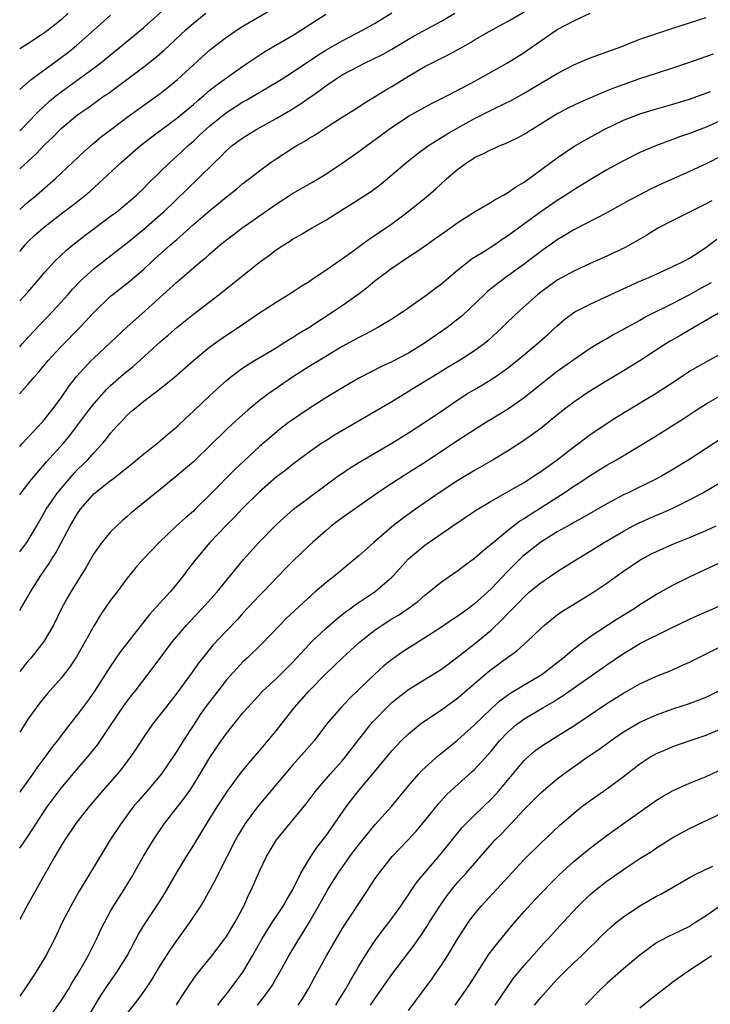
# Model space of a CAD drawing. Units: inches. Extents: x 2634000 to 2635446, y 1452000 to 1455000.
# Drawn here: x 2634000 to 2634084, y 1454193 to 1454312 of the extents above; entities that cross this region are included whole.
import ezdxf

# ---------------------------------------------------------------- set-up
doc = ezdxf.new("R2010")
doc.units = ezdxf.units.IN
doc.header["$MEASUREMENT"] = 0
doc.layers.add('LD26341452_2ft', color=217, linetype='Continuous')

msp = doc.modelspace()

# ---------------------------------------------------------------- linework, layer by layer
at = {"layer": 'LD26341452_2ft'}
for points, elevation in [([(2634000, 1454298.81), (2634000.21, 1454299), (2634001, 1454299.77), (2634002.17, 1454301), (2634003, 1454301.81), (2634003.62, 1454302.38), (2634004.36, 1454303), (2634005, 1454303.51), (2634009, 1454306.39), (2634009.8, 1454307), (2634015, 1454311.29), (2634019, 1454314.9)], 10966), ([(2634000, 1454289.28), (2634001, 1454290.14), (2634002.05, 1454291), (2634004.31, 1454293), (2634007.74, 1454296.26), (2634008.82, 1454297.18), (2634009.91, 1454298.09), (2634011.1, 1454299), (2634013, 1454300.43), (2634017, 1454303.31), (2634017.95, 1454304.05), (2634019.1, 1454305), (2634021, 1454306.77), (2634023, 1454308.56), (2634025, 1454310.1), (2634026.3, 1454311), (2634027, 1454311.46), (2634031, 1454313.78)], 10970), ([(2634000, 1454266.97), (2634000.03, 1454267), (2634001, 1454268.11), (2634001.74, 1454269), (2634002.35, 1454269.65), (2634003.46, 1454271), (2634005, 1454272.68), (2634007.28, 1454275), (2634009, 1454276.84), (2634011, 1454278.78), (2634011.26, 1454279), (2634013.35, 1454280.65), (2634015, 1454282.05), (2634016.02, 1454283), (2634018.25, 1454285), (2634019, 1454285.65), (2634019.73, 1454286.27), (2634021, 1454287.43), (2634023, 1454289.16), (2634024.03, 1454289.98), (2634025, 1454290.79), (2634026.24, 1454291.76), (2634027, 1454292.41), (2634027.79, 1454293), (2634029, 1454293.96), (2634030.41, 1454295), (2634031, 1454295.4), (2634033, 1454296.69), (2634033.51, 1454297), (2634034.46, 1454297.54), (2634035, 1454297.88), (2634035.71, 1454298.29), (2634037.43, 1454299.43), (2634039, 1454300.44), (2634041, 1454301.7), (2634041.78, 1454302.22), (2634043, 1454302.93), (2634044.26, 1454303.74), (2634045, 1454304.16), (2634047, 1454305.39), (2634049, 1454306.56), (2634051, 1454307.59), (2634051.96, 1454308.04), (2634053.24, 1454308.76), (2634053.66, 1454309), (2634054.53, 1454309.47), (2634055, 1454309.77), (2634056.79, 1454310.79), (2634059, 1454312), (2634061, 1454313.18)], 10978), ([(2634000, 1454278.22), (2634001, 1454279.27), (2634002.48, 1454281), (2634003, 1454281.63), (2634004.23, 1454283), (2634005.64, 1454284.36), (2634006.43, 1454285), (2634007.87, 1454286.13), (2634011, 1454288.44), (2634011.73, 1454289), (2634013, 1454290.03), (2634014.14, 1454291), (2634015, 1454291.83), (2634015.57, 1454292.43), (2634018.19, 1454295), (2634019, 1454295.71), (2634020.36, 1454297), (2634021, 1454297.55), (2634021.76, 1454298.24), (2634022.54, 1454299), (2634023, 1454299.4), (2634025, 1454300.99), (2634027, 1454302.28), (2634027.46, 1454302.54), (2634031, 1454304.63), (2634031.6, 1454305), (2634033, 1454305.89), (2634036.05, 1454307.95), (2634037, 1454308.52), (2634039, 1454309.68), (2634041.54, 1454311), (2634043, 1454311.82), (2634045, 1454313.05)], 10974), ([(2634000, 1454260.61), (2634000.35, 1454261), (2634002.22, 1454263), (2634002.58, 1454263.42), (2634003, 1454263.87), (2634003.9, 1454265), (2634005, 1454266.49), (2634006.03, 1454267.97), (2634006.91, 1454269.09), (2634008.66, 1454271), (2634009, 1454271.33), (2634012.96, 1454275.04), (2634015.17, 1454277), (2634019, 1454280.48), (2634021.95, 1454283), (2634022.53, 1454283.47), (2634023, 1454283.92), (2634023.59, 1454284.41), (2634024.25, 1454285), (2634025, 1454285.61), (2634026.87, 1454287), (2634031, 1454289.9), (2634033, 1454291.19), (2634035.42, 1454292.58), (2634037, 1454293.54), (2634039, 1454294.87), (2634041, 1454296.28), (2634041.96, 1454297), (2634043, 1454297.75), (2634044.68, 1454299), (2634047, 1454300.55), (2634049, 1454301.66), (2634049.88, 1454302.12), (2634051.64, 1454303), (2634054.52, 1454304.52), (2634055.41, 1454305), (2634059, 1454307), (2634061, 1454308.26), (2634061.44, 1454308.56), (2634063, 1454309.66), (2634065, 1454311.02), (2634067, 1454312.08), (2634069, 1454313)], 10980), ([(2634000, 1454272.67), (2634000.3, 1454273), (2634001.58, 1454274.42), (2634002.55, 1454275.45), (2634004.03, 1454277), (2634005.85, 1454279), (2634006.38, 1454279.62), (2634007.36, 1454280.64), (2634007.74, 1454281), (2634009, 1454282.12), (2634011.75, 1454284.25), (2634013, 1454285.24), (2634015, 1454286.9), (2634017, 1454288.63), (2634017.41, 1454289), (2634021.59, 1454293), (2634023.58, 1454295), (2634024.31, 1454295.69), (2634025, 1454296.4), (2634025.7, 1454297), (2634027, 1454297.95), (2634028.68, 1454299), (2634031, 1454300.28), (2634032.73, 1454301.27), (2634033.97, 1454302.03), (2634036.32, 1454303.68), (2634037, 1454304.21), (2634038.14, 1454305), (2634039, 1454305.54), (2634041, 1454306.62), (2634041.76, 1454307), (2634042.61, 1454307.39), (2634043.94, 1454308.06), (2634045, 1454308.66), (2634047, 1454309.87), (2634047.72, 1454310.28), (2634051, 1454312.03), (2634052.6, 1454313)], 10976), ([(2634000, 1454294.17), (2634002.01, 1454295.99), (2634003, 1454297.08), (2634003.99, 1454298.01), (2634005, 1454299.07), (2634007, 1454300.7), (2634007.4, 1454301), (2634008.35, 1454301.65), (2634010.23, 1454303), (2634010.69, 1454303.31), (2634012.97, 1454305), (2634015, 1454306.53), (2634016.39, 1454307.61), (2634017.47, 1454308.53), (2634020.1, 1454311), (2634021, 1454311.81), (2634022.49, 1454313)], 10968), ([(2634005.88, 1454313), (2634005, 1454312.22), (2634003.48, 1454311), (2634003, 1454310.63), (2634001, 1454309.32), (2634000, 1454308.7)], 10962), ([(2634000, 1454284.18), (2634000.68, 1454285), (2634001, 1454285.34), (2634001.85, 1454286.15), (2634002.79, 1454287), (2634003, 1454287.18), (2634005, 1454288.72), (2634006.3, 1454289.7), (2634007.94, 1454291), (2634008.51, 1454291.49), (2634009, 1454291.94), (2634009.57, 1454292.43), (2634012.3, 1454295), (2634014.62, 1454297), (2634015.96, 1454298.04), (2634019, 1454300.31), (2634021, 1454301.97), (2634021.54, 1454302.46), (2634022.22, 1454303), (2634023, 1454303.68), (2634023.73, 1454304.27), (2634024.73, 1454305), (2634025, 1454305.21), (2634027, 1454306.62), (2634027.58, 1454307), (2634028.42, 1454307.58), (2634029.63, 1454308.37), (2634033, 1454310.32), (2634034.09, 1454311), (2634037, 1454312.88)], 10972), ([(2634000, 1454303.8), (2634001.38, 1454305), (2634005, 1454307.64), (2634005.77, 1454308.23), (2634006.88, 1454309.12), (2634009.02, 1454311), (2634011, 1454312.78)], 10964), ([(2634000, 1454254.75), (2634000.18, 1454255), (2634001, 1454256.03), (2634001.41, 1454256.59), (2634003.26, 1454258.74), (2634005.29, 1454261), (2634006.07, 1454261.93), (2634008.37, 1454265), (2634009, 1454265.8), (2634010.5, 1454267.5), (2634011, 1454267.96), (2634012.61, 1454269.39), (2634013.71, 1454270.29), (2634017, 1454273.25), (2634017.94, 1454274.06), (2634019, 1454275), (2634021, 1454276.61), (2634024.12, 1454279), (2634025.74, 1454280.26), (2634029, 1454282.88), (2634030.23, 1454283.77), (2634031, 1454284.38), (2634031.95, 1454285), (2634032.61, 1454285.39), (2634033, 1454285.67), (2634033.86, 1454286.14), (2634035.28, 1454287), (2634037, 1454287.99), (2634038.59, 1454289), (2634040.1, 1454289.9), (2634042.53, 1454291.47), (2634043.66, 1454292.34), (2634045, 1454293.44), (2634046.82, 1454295), (2634048.03, 1454295.97), (2634049.45, 1454297), (2634051.64, 1454298.36), (2634053, 1454299.15), (2634055, 1454300.26), (2634057.51, 1454301.51), (2634059.51, 1454302.49), (2634061, 1454303.34), (2634063, 1454304.56), (2634063.79, 1454305), (2634065, 1454305.73), (2634067, 1454306.76), (2634068.57, 1454307.43), (2634070.01, 1454307.99), (2634072.81, 1454309), (2634074.37, 1454309.63), (2634075, 1454309.85), (2634075.83, 1454310.17), (2634079, 1454311.21), (2634083, 1454312.49)], 10982), ([(2634000, 1454247.85), (2634000.87, 1454249), (2634001, 1454249.2), (2634002.07, 1454251), (2634003.22, 1454253), (2634004.57, 1454255), (2634005, 1454255.53), (2634006.61, 1454257.39), (2634007, 1454257.8), (2634008.24, 1454259), (2634009, 1454259.87), (2634010.05, 1454261), (2634010.48, 1454261.52), (2634011, 1454262.22), (2634011.72, 1454263), (2634012.36, 1454263.64), (2634013, 1454264.38), (2634013.68, 1454265), (2634015, 1454266.08), (2634016.2, 1454267), (2634016.67, 1454267.33), (2634018.73, 1454269), (2634021.01, 1454271), (2634023, 1454272.64), (2634024.37, 1454273.63), (2634025, 1454274.07), (2634026.42, 1454275), (2634029, 1454276.76), (2634031, 1454278.06), (2634032.83, 1454279.17), (2634034.03, 1454279.97), (2634035, 1454280.56), (2634035.25, 1454280.75), (2634037, 1454281.91), (2634040.12, 1454284.12), (2634042.29, 1454285.71), (2634043, 1454286.15), (2634043.49, 1454286.51), (2634045, 1454287.55), (2634046.95, 1454289), (2634049.2, 1454290.8), (2634050.27, 1454291.73), (2634051.66, 1454293), (2634053, 1454294.16), (2634054.14, 1454295), (2634054.67, 1454295.33), (2634055, 1454295.55), (2634056.02, 1454295.98), (2634057, 1454296.52), (2634057.34, 1454296.66), (2634058.1, 1454297), (2634058.76, 1454297.24), (2634060.11, 1454297.89), (2634061, 1454298.37), (2634061.98, 1454299), (2634065, 1454300.86), (2634065.26, 1454301), (2634066.41, 1454301.59), (2634067.76, 1454302.24), (2634070.54, 1454303.46), (2634071.98, 1454304.02), (2634075, 1454305.11), (2634077, 1454305.77), (2634079, 1454306.41), (2634080.79, 1454307), (2634083.9, 1454308.1)], 10984), ([(2634000, 1454240.76), (2634000.15, 1454241), (2634001, 1454242.45), (2634001.31, 1454243), (2634002.57, 1454245), (2634003.57, 1454246.43), (2634003.89, 1454247), (2634004.33, 1454247.67), (2634005, 1454248.94), (2634006.12, 1454251), (2634007, 1454252.48), (2634007.37, 1454253), (2634009, 1454254.89), (2634009.13, 1454255), (2634011, 1454256.5), (2634011.3, 1454256.7), (2634013, 1454258.07), (2634013.53, 1454258.47), (2634015, 1454259.69), (2634016.67, 1454261), (2634017.92, 1454262.08), (2634019, 1454262.98), (2634020.03, 1454263.97), (2634021, 1454264.86), (2634023, 1454266.76), (2634025, 1454268.58), (2634025.51, 1454269), (2634027, 1454270.1), (2634028.41, 1454271), (2634031, 1454272.55), (2634031.74, 1454273), (2634032.5, 1454273.5), (2634033, 1454273.79), (2634033.73, 1454274.27), (2634034.96, 1454275), (2634038.04, 1454277), (2634039, 1454277.67), (2634040.87, 1454279), (2634042.09, 1454279.91), (2634043, 1454280.67), (2634043.44, 1454281), (2634045, 1454282.16), (2634047, 1454283.53), (2634047.91, 1454284.09), (2634049.19, 1454285), (2634050.26, 1454285.74), (2634051.42, 1454286.58), (2634053, 1454287.7), (2634055, 1454288.98), (2634057, 1454290.15), (2634057.51, 1454290.49), (2634058.52, 1454291), (2634059, 1454291.27), (2634059.99, 1454292.01), (2634061, 1454292.59), (2634065, 1454295.51), (2634067, 1454296.87), (2634068.33, 1454297.67), (2634070.77, 1454299), (2634073, 1454300.06), (2634075, 1454300.82), (2634077, 1454301.44), (2634079, 1454302.01), (2634081, 1454302.62), (2634083.55, 1454303.55)], 10986), ([(2634085, 1454300.13), (2634083, 1454299.24), (2634081, 1454298.44), (2634079.92, 1454298.08), (2634079, 1454297.73), (2634076.99, 1454297.01), (2634075, 1454296.16), (2634073, 1454295.17), (2634071, 1454294.07), (2634069, 1454292.87), (2634067, 1454291.63), (2634066.05, 1454291), (2634065, 1454290.35), (2634063, 1454288.98), (2634059, 1454286.03), (2634058.36, 1454285.64), (2634057.44, 1454285), (2634056.19, 1454284.19), (2634054.72, 1454283.28), (2634053, 1454281.92), (2634051.88, 1454281), (2634051, 1454280.24), (2634050.28, 1454279.72), (2634049, 1454278.73), (2634046.53, 1454277), (2634045, 1454276), (2634043.3, 1454275), (2634041.81, 1454274.19), (2634041, 1454273.8), (2634040.49, 1454273.51), (2634039, 1454272.68), (2634037, 1454271.5), (2634035, 1454270.29), (2634032.99, 1454269), (2634030.11, 1454267), (2634029, 1454266.17), (2634027.57, 1454265), (2634026.2, 1454263.8), (2634025, 1454262.66), (2634023, 1454260.66), (2634021.26, 1454259), (2634021, 1454258.75), (2634020.06, 1454257.94), (2634019, 1454257.03), (2634017, 1454255.4), (2634013.45, 1454252.55), (2634013, 1454252.13), (2634012.38, 1454251.62), (2634011.73, 1454251), (2634011, 1454250.29), (2634009.93, 1454249), (2634009, 1454247.69), (2634008.02, 1454245.98), (2634006.19, 1454243), (2634005.75, 1454242.25), (2634005.06, 1454241), (2634004.07, 1454239), (2634002.9, 1454237), (2634002.09, 1454235.91), (2634001.33, 1454235), (2634001, 1454234.62), (2634000, 1454233.39)], 10988), ([(2634085, 1454295.78), (2634083, 1454294.79), (2634081, 1454293.85), (2634077.64, 1454292.36), (2634076.29, 1454291.71), (2634074.9, 1454291), (2634073.66, 1454290.34), (2634072.39, 1454289.61), (2634071, 1454288.88), (2634067, 1454286.82), (2634065.89, 1454286.11), (2634065, 1454285.59), (2634063, 1454284.17), (2634061, 1454282.66), (2634058.69, 1454281), (2634056.61, 1454279.39), (2634056.19, 1454279), (2634053.54, 1454276.46), (2634053, 1454276.01), (2634051.7, 1454275), (2634048.81, 1454273), (2634047, 1454271.88), (2634045, 1454270.82), (2634043.74, 1454270.26), (2634041.11, 1454268.89), (2634039.84, 1454268.16), (2634037, 1454266.48), (2634035, 1454265.21), (2634033, 1454263.83), (2634032.52, 1454263.48), (2634031.39, 1454262.61), (2634030.3, 1454261.7), (2634029, 1454260.58), (2634027.13, 1454258.87), (2634026.11, 1454257.89), (2634023, 1454254.73), (2634021.22, 1454253), (2634021, 1454252.79), (2634020.03, 1454251.97), (2634018.97, 1454251), (2634016.86, 1454249), (2634014.99, 1454247), (2634014.06, 1454245.94), (2634013, 1454244.68), (2634011.77, 1454243), (2634011, 1454241.99), (2634009.77, 1454240.23), (2634009, 1454238.96), (2634007.93, 1454237), (2634006.85, 1454235.15), (2634006.05, 1454233.95), (2634005, 1454232.58), (2634003.32, 1454230.68), (2634002.42, 1454229.58), (2634001.98, 1454229), (2634001, 1454227.61), (2634000.63, 1454227), (2634000, 1454226.03)], 10990), ([(2634083.69, 1454290.31), (2634083, 1454289.93), (2634079, 1454287.95), (2634077.16, 1454287), (2634075.83, 1454286.17), (2634073.29, 1454284.71), (2634071, 1454283.62), (2634069, 1454282.73), (2634067, 1454281.8), (2634065, 1454280.7), (2634063, 1454279.27), (2634062.66, 1454279), (2634060.45, 1454277), (2634059, 1454275.64), (2634058.35, 1454275), (2634056.61, 1454273.39), (2634056.15, 1454273), (2634055, 1454272.16), (2634053.19, 1454271), (2634051.81, 1454270.19), (2634049.88, 1454269), (2634049, 1454268.44), (2634045, 1454266.01), (2634043, 1454264.82), (2634038.05, 1454261.95), (2634037, 1454261.3), (2634036.54, 1454261), (2634035, 1454259.92), (2634033, 1454258.42), (2634032.21, 1454257.79), (2634031, 1454256.87), (2634029, 1454255.12), (2634027, 1454253.12), (2634025.96, 1454252.04), (2634024.91, 1454251), (2634023.01, 1454249), (2634021.35, 1454247), (2634020.31, 1454245.69), (2634019.81, 1454245), (2634019, 1454243.99), (2634018.18, 1454243), (2634015.71, 1454240.29), (2634013.07, 1454236.93), (2634012.2, 1454235.8), (2634011, 1454234.04), (2634009.05, 1454231), (2634008.2, 1454229.8), (2634007, 1454228.16), (2634006.08, 1454227), (2634004.55, 1454225), (2634003.86, 1454224.14), (2634003.05, 1454223), (2634002.16, 1454221.84), (2634001.57, 1454221), (2634000.13, 1454219), (2634000, 1454218.8)], 10992), ([(2634000, 1454212.01), (2634001, 1454213.42), (2634003, 1454216.54), (2634003.31, 1454217), (2634004.03, 1454217.97), (2634005, 1454219.25), (2634006.71, 1454221.29), (2634008.19, 1454223), (2634009.44, 1454224.56), (2634011, 1454226.85), (2634012.66, 1454229.34), (2634013.52, 1454230.48), (2634013.95, 1454231), (2634016.15, 1454233.85), (2634018.49, 1454237), (2634019, 1454237.63), (2634020.17, 1454239), (2634020.57, 1454239.43), (2634022.07, 1454241), (2634023.86, 1454243), (2634025.51, 1454245), (2634026.16, 1454245.84), (2634027.05, 1454246.94), (2634028.9, 1454249), (2634031, 1454251.1), (2634031.98, 1454252.02), (2634033.1, 1454253), (2634035, 1454254.42), (2634038.49, 1454257), (2634038.78, 1454257.22), (2634039.98, 1454258.02), (2634041.22, 1454258.78), (2634045, 1454260.99), (2634047, 1454262.23), (2634049, 1454263.52), (2634051, 1454264.87), (2634053, 1454266.25), (2634054.16, 1454267), (2634055, 1454267.51), (2634055.96, 1454268.04), (2634057, 1454268.69), (2634057.47, 1454269), (2634059, 1454270.08), (2634060.15, 1454271), (2634062.57, 1454273), (2634063.87, 1454274.13), (2634065, 1454275.19), (2634065.97, 1454276.03), (2634067.13, 1454276.87), (2634069, 1454277.83), (2634072.54, 1454279.46), (2634075.29, 1454280.71), (2634075.98, 1454281), (2634077.84, 1454281.84), (2634079, 1454282.38), (2634080.3, 1454283), (2634081, 1454283.38), (2634082.11, 1454284.11), (2634083, 1454284.7), (2634084.32, 1454285.68)], 10994), ([(2634083.61, 1454280.39), (2634082.31, 1454279.69), (2634080.9, 1454278.9), (2634079, 1454277.9), (2634075.72, 1454276.28), (2634075, 1454275.85), (2634073.43, 1454275), (2634073, 1454274.75), (2634071.86, 1454274.14), (2634071, 1454273.63), (2634070.59, 1454273.41), (2634069, 1454272.43), (2634067, 1454271.07), (2634065, 1454269.67), (2634063, 1454268.11), (2634061.65, 1454267), (2634061, 1454266.48), (2634059, 1454265.07), (2634056.46, 1454263.54), (2634055, 1454262.63), (2634053, 1454261.33), (2634049.21, 1454258.79), (2634046.38, 1454257), (2634044.32, 1454255.68), (2634043.32, 1454255), (2634041, 1454253.39), (2634039, 1454251.97), (2634037.71, 1454251), (2634037, 1454250.41), (2634035.4, 1454249), (2634035, 1454248.63), (2634033, 1454246.7), (2634032.15, 1454245.85), (2634029.44, 1454243), (2634029, 1454242.56), (2634027, 1454240.44), (2634026.32, 1454239.68), (2634025, 1454238.3), (2634023.41, 1454236.59), (2634021.63, 1454234.37), (2634020.65, 1454233), (2634019, 1454230.75), (2634017.63, 1454229), (2634017, 1454228.18), (2634016.06, 1454227), (2634015, 1454225.49), (2634014.03, 1454223.97), (2634013.36, 1454223), (2634012.36, 1454221.64), (2634011.82, 1454221), (2634010.05, 1454219), (2634008.34, 1454217), (2634006.8, 1454215), (2634005.45, 1454213), (2634005, 1454212.29), (2634004.53, 1454211.47), (2634004.24, 1454211), (2634003.23, 1454209.23), (2634002.36, 1454207.64), (2634000.86, 1454205), (2634000, 1454203.37)], 10996), ([(2634084.99, 1454277), (2634081.52, 1454275), (2634079.94, 1454274.06), (2634078.67, 1454273.33), (2634078.12, 1454273), (2634075, 1454270.95), (2634073, 1454269.73), (2634071, 1454268.54), (2634068.81, 1454267.19), (2634067, 1454265.97), (2634065.72, 1454265), (2634064.23, 1454263.77), (2634063, 1454262.79), (2634060.8, 1454261.2), (2634059, 1454260.05), (2634057.26, 1454259), (2634055.84, 1454258.16), (2634055, 1454257.7), (2634053, 1454256.48), (2634050.72, 1454255), (2634047.86, 1454253), (2634046.2, 1454251.8), (2634045, 1454250.86), (2634042.81, 1454249), (2634041, 1454247.37), (2634040.57, 1454247), (2634038.15, 1454245), (2634037, 1454244.1), (2634035.74, 1454243), (2634035.33, 1454242.67), (2634032.23, 1454239.77), (2634031.45, 1454239), (2634029.28, 1454236.72), (2634027.5, 1454235), (2634027, 1454234.54), (2634026.24, 1454233.76), (2634025, 1454232.36), (2634023.94, 1454231), (2634022.67, 1454229.33), (2634021.84, 1454228.16), (2634021.08, 1454227), (2634019.77, 1454225), (2634019, 1454223.75), (2634018.51, 1454223), (2634017.13, 1454221), (2634015.45, 1454219), (2634014.31, 1454217.69), (2634013.74, 1454217), (2634012.25, 1454215), (2634010.95, 1454213), (2634010.21, 1454211.79), (2634007.2, 1454206.8), (2634006.48, 1454205.52), (2634006.18, 1454205), (2634005.14, 1454203), (2634004.19, 1454201), (2634003.17, 1454199), (2634001.96, 1454197), (2634001.57, 1454196.43), (2634000.64, 1454195), (2634000, 1454194.09)], 10998), ([(2634003.12, 1454190.88), (2634005, 1454193.52), (2634005.93, 1454195), (2634006.32, 1454195.68), (2634007.17, 1454197), (2634008.29, 1454199), (2634009.29, 1454201), (2634009.82, 1454202.18), (2634010.24, 1454203), (2634011, 1454204.38), (2634011.36, 1454205), (2634012.64, 1454207), (2634013.53, 1454208.47), (2634014.98, 1454211.02), (2634015.72, 1454212.28), (2634016.16, 1454213), (2634017.51, 1454215), (2634019.92, 1454218.08), (2634020.56, 1454219), (2634021, 1454219.65), (2634021.83, 1454221), (2634023.01, 1454222.99), (2634024.37, 1454225), (2634025, 1454225.89), (2634026.39, 1454227.61), (2634027, 1454228.38), (2634027.53, 1454229), (2634029.19, 1454230.81), (2634029.37, 1454231), (2634031, 1454232.49), (2634032.26, 1454233.74), (2634033, 1454234.48), (2634035, 1454236.65), (2634035.34, 1454237), (2634037, 1454238.56), (2634038.29, 1454239.71), (2634039.41, 1454240.59), (2634039.99, 1454241), (2634040.56, 1454241.44), (2634043, 1454243.06), (2634045, 1454244.8), (2634045.2, 1454245), (2634047, 1454247), (2634049, 1454248.67), (2634052.38, 1454251), (2634055.13, 1454252.87), (2634057, 1454253.98), (2634059, 1454255.1), (2634060.19, 1454255.81), (2634061, 1454256.26), (2634062.15, 1454257), (2634063, 1454257.57), (2634065, 1454259), (2634067, 1454260.56), (2634067.62, 1454261), (2634069, 1454262.04), (2634071.97, 1454264.03), (2634073.2, 1454264.8), (2634076.96, 1454267.04), (2634079.37, 1454268.63), (2634081, 1454269.69), (2634087, 1454273.07)], 11000), ([(2634007.91, 1454191), (2634009.83, 1454194.17), (2634010.62, 1454195.38), (2634011.76, 1454197), (2634012.98, 1454199), (2634014.38, 1454201.62), (2634015.15, 1454202.85), (2634016.73, 1454205.27), (2634017.5, 1454206.5), (2634018.95, 1454209), (2634020.16, 1454211), (2634021, 1454212.31), (2634022.63, 1454215), (2634023.88, 1454217), (2634025.11, 1454218.89), (2634026.67, 1454221), (2634027.7, 1454222.3), (2634029, 1454223.8), (2634030.02, 1454225), (2634031, 1454226.2), (2634033.19, 1454229), (2634034.97, 1454231), (2634037, 1454233.08), (2634038.99, 1454235.01), (2634041.08, 1454236.92), (2634043, 1454238.43), (2634043.83, 1454239), (2634045, 1454239.74), (2634045.8, 1454240.2), (2634046.99, 1454241), (2634048.14, 1454241.86), (2634049, 1454242.61), (2634049.52, 1454243), (2634051, 1454244.22), (2634053, 1454245.6), (2634053.79, 1454246.21), (2634055, 1454247.07), (2634056.01, 1454247.99), (2634057, 1454248.77), (2634057.25, 1454249), (2634059, 1454250.43), (2634060.44, 1454251.56), (2634061, 1454251.89), (2634061.66, 1454252.34), (2634062.73, 1454253), (2634065.86, 1454255), (2634067, 1454255.78), (2634067.75, 1454256.25), (2634069, 1454257.09), (2634071, 1454258.32), (2634072.18, 1454259), (2634076.44, 1454261.56), (2634080.12, 1454263.88), (2634081.8, 1454265), (2634083, 1454265.76), (2634085, 1454266.88)], 11002), ([(2634085, 1454261.64), (2634083, 1454260.36), (2634080.91, 1454259), (2634079, 1454257.83), (2634077.6, 1454257), (2634077, 1454256.68), (2634073.58, 1454255), (2634073, 1454254.73), (2634071, 1454253.65), (2634068.04, 1454251.96), (2634067, 1454251.4), (2634066.75, 1454251.25), (2634065, 1454250.28), (2634063, 1454249.04), (2634061, 1454247.43), (2634060.77, 1454247.23), (2634059.76, 1454246.24), (2634059, 1454245.47), (2634057, 1454243.38), (2634055.75, 1454242.25), (2634055, 1454241.55), (2634054.27, 1454241), (2634053.53, 1454240.47), (2634053, 1454240.08), (2634052.34, 1454239.66), (2634051, 1454238.73), (2634049, 1454237.44), (2634047, 1454236.2), (2634046.27, 1454235.73), (2634045.23, 1454235), (2634045, 1454234.83), (2634043.99, 1454234.01), (2634043, 1454233.09), (2634039.89, 1454230.11), (2634038.83, 1454229), (2634037.12, 1454227), (2634035.61, 1454225), (2634034.4, 1454223.6), (2634033, 1454222.04), (2634028.74, 1454217), (2634027.28, 1454215), (2634026.43, 1454213.57), (2634026.11, 1454213), (2634024.04, 1454209), (2634023.71, 1454208.29), (2634022.3, 1454205.7), (2634021.86, 1454205), (2634020.54, 1454203), (2634019, 1454200.87), (2634018.23, 1454199.77), (2634017, 1454197.84), (2634015.93, 1454196.07), (2634015.12, 1454194.88), (2634014.28, 1454193.72), (2634013, 1454192.04)], 11004), ([(2634018.95, 1454193.05), (2634019.72, 1454194.28), (2634020.52, 1454195.48), (2634021.35, 1454196.65), (2634023.22, 1454199), (2634024.76, 1454201), (2634025, 1454201.34), (2634026, 1454203), (2634027.09, 1454205), (2634027.68, 1454206.32), (2634028.04, 1454207), (2634029, 1454209.22), (2634029.85, 1454211), (2634031.05, 1454213), (2634034.64, 1454217.36), (2634035.86, 1454219), (2634037.58, 1454221), (2634039, 1454222.57), (2634039.37, 1454223), (2634041, 1454225.17), (2634042.45, 1454227), (2634042.7, 1454227.3), (2634044.68, 1454229.32), (2634045, 1454229.61), (2634045.77, 1454230.23), (2634047, 1454231.19), (2634049.95, 1454233), (2634051, 1454233.67), (2634053, 1454235.14), (2634055, 1454236.72), (2634057, 1454238.38), (2634058.35, 1454239.65), (2634059, 1454240.36), (2634059.33, 1454240.67), (2634059.62, 1454241), (2634060.31, 1454241.69), (2634061, 1454242.42), (2634061.66, 1454243), (2634063, 1454244.12), (2634065, 1454245.46), (2634067.44, 1454247), (2634069, 1454247.93), (2634070.68, 1454249), (2634073, 1454250.37), (2634074.18, 1454251), (2634075, 1454251.41), (2634077, 1454252.28), (2634077.51, 1454252.49), (2634079, 1454253.14), (2634081, 1454254.13), (2634082.59, 1454255), (2634085, 1454256.42)], 11006), ([(2634023.95, 1454193), (2634024.39, 1454193.61), (2634025, 1454194.35), (2634025.51, 1454195), (2634026.99, 1454197), (2634028.17, 1454199), (2634029.29, 1454201), (2634030.54, 1454203), (2634031.87, 1454205), (2634032.27, 1454205.73), (2634033.02, 1454207), (2634033.98, 1454209), (2634035.2, 1454211), (2634035.93, 1454212.07), (2634037, 1454213.47), (2634039.48, 1454217), (2634040.13, 1454217.87), (2634041, 1454218.97), (2634042.72, 1454221), (2634045, 1454223.78), (2634046.14, 1454225), (2634047, 1454225.84), (2634048.44, 1454227), (2634049, 1454227.4), (2634051, 1454228.73), (2634053, 1454230.19), (2634056.65, 1454233.35), (2634057, 1454233.62), (2634059, 1454235.08), (2634060.12, 1454235.88), (2634061.37, 1454237), (2634063, 1454238.57), (2634063.47, 1454239), (2634065, 1454240.23), (2634065.45, 1454240.55), (2634066.16, 1454241), (2634069, 1454242.72), (2634069.43, 1454243), (2634071, 1454244.07), (2634073, 1454245.51), (2634075, 1454246.84), (2634076.4, 1454247.6), (2634077, 1454247.89), (2634079, 1454248.78), (2634081, 1454249.59), (2634083, 1454250.43), (2634084.22, 1454251)], 11008), ([(2634028.76, 1454193), (2634029.73, 1454194.27), (2634030.25, 1454195), (2634030.55, 1454195.45), (2634031, 1454196.27), (2634031.28, 1454196.72), (2634032.53, 1454199), (2634033.74, 1454201), (2634034.24, 1454201.76), (2634035, 1454203.02), (2634036.15, 1454205), (2634037, 1454206.55), (2634037.27, 1454207), (2634038.53, 1454209), (2634039.94, 1454211), (2634040.38, 1454211.62), (2634041.25, 1454212.75), (2634043, 1454214.88), (2634044.94, 1454217.06), (2634047, 1454219.56), (2634048.25, 1454221), (2634048.61, 1454221.39), (2634050.72, 1454223.28), (2634051, 1454223.48), (2634053, 1454225.12), (2634055, 1454226.94), (2634057, 1454228.88), (2634058.12, 1454229.88), (2634059.28, 1454230.72), (2634061, 1454231.76), (2634063.12, 1454233), (2634065.69, 1454235), (2634067, 1454236.12), (2634068.16, 1454237), (2634069, 1454237.6), (2634072.26, 1454239.74), (2634074.29, 1454241), (2634075, 1454241.48), (2634077, 1454242.73), (2634079, 1454243.83), (2634081, 1454244.82), (2634085.69, 1454247)], 11010), ([(2634033.68, 1454193), (2634034.2, 1454193.8), (2634034.92, 1454195), (2634035.64, 1454196.36), (2634037.12, 1454199), (2634038.25, 1454201), (2634039, 1454202.24), (2634039.29, 1454202.71), (2634042.12, 1454207), (2634042.48, 1454207.52), (2634043, 1454208.34), (2634043.45, 1454209), (2634045.05, 1454211), (2634046.98, 1454213.02), (2634047.94, 1454214.06), (2634049, 1454215.32), (2634050.63, 1454217.37), (2634051.57, 1454218.43), (2634052.19, 1454219), (2634054.73, 1454221.27), (2634055, 1454221.54), (2634056.65, 1454223.35), (2634057, 1454223.75), (2634058.04, 1454225), (2634059, 1454226.01), (2634060.13, 1454227), (2634060.62, 1454227.38), (2634061, 1454227.65), (2634063.25, 1454229), (2634064.37, 1454229.63), (2634065, 1454230.04), (2634065.6, 1454230.4), (2634071, 1454234.2), (2634073, 1454235.55), (2634073.92, 1454236.08), (2634075, 1454236.75), (2634078.51, 1454238.51), (2634081, 1454239.72), (2634081.87, 1454240.13), (2634084.67, 1454241.33)], 11012), ([(2634038.22, 1454193), (2634038.51, 1454193.49), (2634039, 1454194.26), (2634039.45, 1454195), (2634040, 1454196), (2634040.6, 1454197), (2634041, 1454197.72), (2634041.76, 1454199), (2634043, 1454200.84), (2634043.92, 1454202.08), (2634044.64, 1454203), (2634045, 1454203.49), (2634046.07, 1454205), (2634046.44, 1454205.56), (2634047, 1454206.35), (2634047.25, 1454206.75), (2634048.08, 1454207.92), (2634051, 1454211.4), (2634053.5, 1454214.5), (2634053.98, 1454215), (2634055, 1454216.01), (2634057, 1454217.94), (2634057.52, 1454218.48), (2634057.97, 1454219), (2634061, 1454222.61), (2634061.19, 1454222.81), (2634062.26, 1454223.74), (2634063, 1454224.29), (2634064.09, 1454225), (2634065, 1454225.54), (2634067, 1454226.82), (2634071, 1454229.49), (2634073, 1454230.76), (2634075, 1454231.9), (2634077, 1454232.81), (2634078.57, 1454233.43), (2634080.13, 1454234.13), (2634081, 1454234.51), (2634083, 1454235.52), (2634085.33, 1454236.67)], 11014), ([(2634042.43, 1454193), (2634043, 1454193.88), (2634043.47, 1454194.53), (2634045, 1454196.74), (2634047.71, 1454200.29), (2634048.53, 1454201.47), (2634049.33, 1454202.67), (2634049.53, 1454203), (2634050.88, 1454205.12), (2634051.71, 1454206.28), (2634052.26, 1454207), (2634052.59, 1454207.41), (2634053, 1454207.89), (2634054, 1454209), (2634056.31, 1454211.69), (2634057.5, 1454213), (2634058.25, 1454213.75), (2634061, 1454216.67), (2634063, 1454218.7), (2634063.33, 1454219), (2634065, 1454220.41), (2634065.78, 1454221), (2634068.63, 1454223), (2634070.04, 1454223.96), (2634071.44, 1454225), (2634073, 1454226.06), (2634074.58, 1454227), (2634075, 1454227.23), (2634077, 1454228.13), (2634079, 1454228.85), (2634081, 1454229.51), (2634083, 1454230.29), (2634084.48, 1454231)], 11016), ([(2634047, 1454192.37), (2634049.82, 1454196.18), (2634050.41, 1454197), (2634051, 1454197.85), (2634051.75, 1454199), (2634052.23, 1454199.77), (2634053, 1454201.08), (2634053.74, 1454202.26), (2634054.25, 1454203), (2634055, 1454204.02), (2634055.81, 1454205), (2634061, 1454210.64), (2634063, 1454212.62), (2634065.26, 1454214.74), (2634067, 1454216.25), (2634067.95, 1454217), (2634069, 1454217.79), (2634071, 1454219.2), (2634073, 1454220.67), (2634075, 1454222.21), (2634075.47, 1454222.53), (2634076.21, 1454223), (2634077, 1454223.44), (2634078.08, 1454223.92), (2634079, 1454224.29), (2634080.97, 1454225), (2634083, 1454225.69), (2634085, 1454226.52)], 11018), ([(2634052.64, 1454193), (2634053.63, 1454194.37), (2634054.45, 1454195.55), (2634056.79, 1454199.21), (2634057.64, 1454200.36), (2634059.82, 1454203), (2634061, 1454204.34), (2634062.27, 1454205.73), (2634064.22, 1454207.78), (2634065.23, 1454208.77), (2634067, 1454210.38), (2634068.43, 1454211.57), (2634069.56, 1454212.44), (2634071, 1454213.53), (2634073, 1454214.98), (2634077, 1454217.81), (2634077.74, 1454218.26), (2634079.02, 1454218.98), (2634081, 1454219.85), (2634083, 1454220.68), (2634085, 1454221.59)], 11020), ([(2634057.48, 1454193), (2634058.09, 1454193.91), (2634059.73, 1454196.27), (2634061, 1454197.81), (2634063.43, 1454200.57), (2634063.85, 1454201), (2634065.66, 1454203), (2634067.55, 1454205), (2634069, 1454206.41), (2634069.7, 1454207), (2634071, 1454208.02), (2634073, 1454209.41), (2634074.27, 1454210.27), (2634075, 1454210.75), (2634076.39, 1454211.61), (2634077, 1454212.03), (2634079, 1454213.28), (2634081, 1454214.38), (2634085, 1454216.28)], 11022), ([(2634062.26, 1454193), (2634063, 1454193.94), (2634063.93, 1454195), (2634065, 1454196.15), (2634065.84, 1454197), (2634067, 1454198.12), (2634067.94, 1454199), (2634069, 1454200.05), (2634069.49, 1454200.51), (2634070.49, 1454201.51), (2634071.52, 1454202.48), (2634072.13, 1454203), (2634073, 1454203.69), (2634074.97, 1454205.03), (2634077, 1454206.19), (2634077.54, 1454206.46), (2634081.36, 1454208.64), (2634083, 1454209.48), (2634083.82, 1454209.82)], 11024), ([(2634084.87, 1454205.13), (2634083, 1454203.83), (2634081.73, 1454203), (2634081, 1454202.55), (2634079, 1454201.58), (2634078.6, 1454201.4), (2634077.27, 1454200.73), (2634077, 1454200.54), (2634075, 1454199.07), (2634073, 1454197.39), (2634071, 1454195.65), (2634070.3, 1454195), (2634068.36, 1454193)], 11026), ([(2634083.67, 1454199), (2634083, 1454198.52), (2634080.66, 1454197), (2634079, 1454195.78), (2634076.29, 1454193.71), (2634075, 1454192.64)], 11028)]:
    msp.add_lwpolyline(points, dxfattribs=dict(at, elevation=elevation))

doc.saveas('drawing.dxf')
